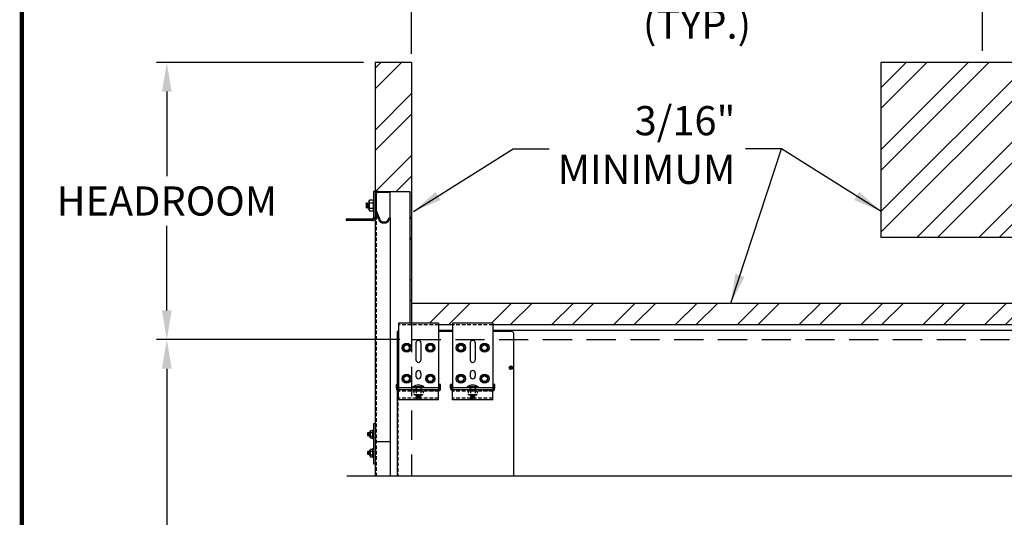
# Model space of a CAD drawing. Extents: x 541 to 3394, y 680 to 943.
# Drawn here: x 3057 to 3124, y 823 to 857 of the extents above; entities that cross this region are included whole.
import ezdxf

# ---------------------------------------------------------------- set-up
doc = ezdxf.new("R2010")
doc.units = 0
doc.header["$MEASUREMENT"] = 0
doc.linetypes.add('CENTER', pattern=[2, 1.25, -0.25, 0.25, -0.25])
doc.linetypes.add('HIDDEN', pattern=[0.375, 0.25, -0.125])
doc.layers.get('0').update_dxf_attribs({"linetype": 'CONTINUOUS'})
doc.layers.get('DEFPOINTS').update_dxf_attribs({"linetype": 'CONTINUOUS'})
for name, color, linetype in [('CENTERLINES', 5, 'CENTER'), ('HEAVY', 5, 'CONTINUOUS'), ('LAY4', 1, 'CONTINUOUS'), ('LIGHT', 1, 'CONTINUOUS'), ('MEDIUM', 2, 'CONTINUOUS'), ('RED', 1, 'CONTINUOUS'), ('SECTIONS', 2, 'CONTINUOUS'), ('SHAFT', 3, 'CONTINUOUS')]:
    doc.layers.add(name, color=color, linetype=linetype)
doc.dimstyles.get("Standard").update_dxf_attribs({"dimtxt": 2, "dimasz": 2, "dimexe": 0.7, "dimexo": 0.8, "dimgap": 0.7, "dimtad": 0, "dimtih": 1, "dimtoh": 1, "dimdec": 4, "dimzin": 0, "dimtxsty": 'STANDARD', "dimcen": 0.09, "dimazin": 3, "dimtfac": 1, "dimtdec": 4, "dimtofl": 0, "dimtmove": 0, "dimatfit": 3, "dimtolj": 1, "dimtzin": 0})
pattern_1 = [(45, (-3103.1818, -756.8592), (-2.1213203, 2.1213203), []), (45, (-3101.7676, -756.8592), (-2.1213203, 2.1213203), [])]

# ---------------------------------------------------------------- blocks, each defined once
blk = doc.blocks.new('*D3')
at = {"color": 0, "linetype": 'BYBLOCK'}
for p, q in [((3082.928, 835.374), (3066.244, 835.374)), ((3066.944, 833.374), (3066.944, 808.557)), ((3066.944, 717.486), (3066.944, 795.157)), ((3069.091, 715.486), (3066.244, 715.486))]:
    blk.add_line(p, q, dxfattribs=at)
for points in [[(3066.61, 833.374), (3067.277, 833.374), (3066.944, 835.374)], [(3066.61, 717.486), (3067.277, 717.486), (3066.944, 715.486)]]:
    blk.add_solid(points, dxfattribs=at)
at = {"layer": 'DEFPOINTS', "color": 0, "linetype": 'BYBLOCK'}
for p in [(3066.944, 835.374), (3083.728, 835.374), (3069.891, 715.486)]:
    blk.add_point(p, dxfattribs=at)
at = {"color": 0, "linetype": 'BYBLOCK', "insert": (3066.944, 801.857), "char_height": 2, "attachment_point": 5}
blk.add_mtext('\\A1;FINISHED\\POPENING\\PHEIGHT\\PA.F.F.', dxfattribs=at)
blk = doc.blocks.new('*D5')
at = {"color": 0, "linetype": 'BYBLOCK'}
for p, q in [((3083.728, 855.174), (3083.728, 861.043)), ((3122.858, 855.174), (3122.858, 861.043)), ((3085.728, 860.343), (3089.259, 860.343)), ((3120.858, 860.343), (3117.326, 860.343))]:
    blk.add_line(p, q, dxfattribs=at)
for points in [[(3085.728, 860.676), (3085.728, 860.01), (3083.728, 860.343)], [(3120.858, 860.676), (3120.858, 860.01), (3122.858, 860.343)]]:
    blk.add_solid(points, dxfattribs=at)
at = {"layer": 'DEFPOINTS', "color": 0, "linetype": 'BYBLOCK'}
for p in [(3122.858, 860.343), (3083.728, 854.374), (3122.858, 854.374)]:
    blk.add_point(p, dxfattribs=at)
at = {"color": 0, "linetype": 'BYBLOCK', "insert": (3103.293, 860.343), "char_height": 2, "attachment_point": 5}
blk.add_mtext('\\A1;1/2 OF A STEEL\\PFRAMED OPENING\\P(TYP.)', dxfattribs=at)
blk = doc.blocks.new('*D6')
at = {"color": 0, "linetype": 'BYBLOCK'}
for p, q in [((3080.428, 854.374), (3066.244, 854.374)), ((3066.944, 852.374), (3066.944, 846.574)), ((3066.944, 837.374), (3066.944, 843.174)), ((3082.928, 835.374), (3066.244, 835.374))]:
    blk.add_line(p, q, dxfattribs=at)
for points in [[(3066.61, 852.374), (3067.277, 852.374), (3066.944, 854.374)], [(3066.61, 837.374), (3067.277, 837.374), (3066.944, 835.374)]]:
    blk.add_solid(points, dxfattribs=at)
at = {"layer": 'DEFPOINTS', "color": 0, "linetype": 'BYBLOCK'}
for p in [(3081.228, 854.374), (3066.944, 835.374), (3083.728, 835.374)]:
    blk.add_point(p, dxfattribs=at)
at = {"color": 0, "linetype": 'BYBLOCK', "insert": (3066.944, 844.874), "char_height": 2, "attachment_point": 5}
blk.add_mtext('\\A1;HEADROOM', dxfattribs=at)
blk = doc.blocks.new('*D7')
at = {"color": 0, "linetype": 'BYBLOCK'}
for p, q in [((3083.728, 854.975), (3083.728, 868.589)), ((3204.728, 855.174), (3204.728, 868.589)), ((3085.728, 867.889), (3122.893, 867.889)), ((3202.728, 867.889), (3165.626, 867.889))]:
    blk.add_line(p, q, dxfattribs=at)
for points in [[(3085.728, 868.223), (3085.728, 867.556), (3083.728, 867.889)], [(3202.728, 868.223), (3202.728, 867.556), (3204.728, 867.889)]]:
    blk.add_solid(points, dxfattribs=at)
at = {"layer": 'DEFPOINTS', "color": 0, "linetype": 'BYBLOCK'}
for p in [(3083.728, 867.889), (3083.728, 854.175), (3204.728, 854.374)]:
    blk.add_point(p, dxfattribs=at)
at = {"color": 0, "linetype": 'BYBLOCK', "insert": (3144.26, 867.889), "char_height": 2, "attachment_point": 5}
blk.add_mtext('\\A1;FINISHED OPENING WIDTH', dxfattribs=at)
blk = doc.blocks.new('A$C56B46C00')
at = {"color": 2}
for p, q in [((1.88, 114.122), (2, 114.122)), ((1.88, 111.372), (2, 111.372))]:
    blk.add_line(p, q, dxfattribs=at)
at = {"layer": 'LIGHT', "color": 1}
for p, q in [((1.37, 129.246), (1.387, 129.272)), ((1.387, 129.272), (1.37, 129.062)), ((1.37, 129.246), (1.37, 128.917)), ((1.411, 129.238), (1.38, 128.931)), ((1.387, 129.272), (1.411, 129.238)), ((1.395, 128.931), (1.427, 129.238)), ((1.427, 129.238), (1.411, 129.238)), ((1.45, 129.272), (1.419, 128.897)), ((1.427, 129.238), (1.45, 129.272)), ((1.473, 129.238), (1.442, 128.931)), ((1.45, 129.272), (1.473, 129.238)), ((1.458, 128.931), (1.489, 129.238)), ((1.489, 129.238), (1.473, 129.238)), ((1.512, 129.272), (1.481, 128.897)), ((1.489, 129.238), (1.512, 129.272)), ((1.536, 129.238), (1.505, 128.931)), ((1.512, 129.272), (1.536, 129.238)), ((1.52, 128.931), (1.552, 129.238)), ((1.552, 129.238), (1.536, 129.238)), ((1.575, 129.272), (1.544, 128.897)), ((1.552, 129.238), (1.575, 129.272)), ((1.585, 129.104), (1.567, 128.931)), ((1.575, 129.272), (1.585, 129.258)), ((1.583, 128.931), (1.585, 128.951)), ((1.585, 129.412), (1.614, 129.463)), ((1.585, 128.756), (1.585, 129.412)), ((1.614, 129.463), (1.866, 129.463)), ((1.614, 129.273), (1.866, 129.273)), ((1.895, 129.412), (1.866, 129.463)), ((1.895, 128.756), (1.895, 129.412)), ((1.38, 128.931), (1.37, 128.917)), ((1.395, 128.931), (1.38, 128.931)), ((1.419, 128.897), (1.395, 128.931)), ((1.442, 128.931), (1.419, 128.897)), ((1.458, 128.931), (1.442, 128.931)), ((1.481, 128.897), (1.458, 128.931)), ((1.505, 128.931), (1.481, 128.897)), ((1.52, 128.931), (1.505, 128.931)), ((1.544, 128.897), (1.52, 128.931)), ((1.567, 128.931), (1.544, 128.897)), ((1.583, 128.931), (1.567, 128.931)), ((1.585, 128.928), (1.583, 128.931)), ((1.585, 128.756), (1.614, 128.705)), ((1.614, 128.895), (1.866, 128.895)), ((1.614, 128.705), (1.866, 128.705)), ((1.895, 128.756), (1.866, 128.705)), ((1.503, 113.45), (1.511, 113.512)), ((1.511, 113.512), (1.503, 113.495)), ((1.503, 113.296), (1.503, 113.495)), ((1.527, 113.478), (1.503, 113.342)), ((1.527, 113.478), (1.511, 113.512)), ((1.511, 113.296), (1.543, 113.478)), ((1.527, 113.262), (1.558, 113.512)), ((1.543, 113.478), (1.527, 113.478)), ((1.558, 113.512), (1.543, 113.478)), ((1.574, 113.478), (1.543, 113.296)), ((1.574, 113.478), (1.558, 113.512)), ((1.558, 113.296), (1.589, 113.478)), ((1.574, 113.262), (1.605, 113.512)), ((1.589, 113.478), (1.574, 113.478)), ((1.605, 113.512), (1.589, 113.478)), ((1.621, 113.478), (1.589, 113.296)), ((1.621, 113.478), (1.605, 113.512)), ((1.605, 113.296), (1.636, 113.478)), ((1.621, 113.262), (1.652, 113.512)), ((1.636, 113.478), (1.621, 113.478)), ((1.652, 113.512), (1.636, 113.478)), ((1.656, 113.504), (1.652, 113.512)), ((1.656, 113.606), (1.675, 113.64)), ((1.656, 113.168), (1.656, 113.606)), ((1.675, 113.64), (1.843, 113.64)), ((1.675, 113.513), (1.843, 113.513)), ((1.843, 113.075), (1.843, 113.7)), ((1.843, 113.7), (1.88, 113.7)), ((1.511, 113.296), (1.503, 113.296)), ((1.527, 113.262), (1.511, 113.296)), ((1.527, 113.262), (1.543, 113.296)), ((1.558, 113.296), (1.543, 113.296)), ((1.574, 113.262), (1.558, 113.296)), ((1.574, 113.262), (1.589, 113.296)), ((1.605, 113.296), (1.589, 113.296)), ((1.621, 113.262), (1.605, 113.296)), ((1.621, 113.262), (1.636, 113.296)), ((1.656, 113.409), (1.636, 113.296)), ((1.652, 113.296), (1.636, 113.296)), ((1.652, 113.296), (1.656, 113.318)), ((1.656, 113.288), (1.652, 113.296)), ((1.656, 113.168), (1.675, 113.135)), ((1.675, 113.261), (1.843, 113.261)), ((1.675, 113.135), (1.843, 113.135)), ((1.843, 113.075), (1.88, 113.075)), ((1.511, 112.231), (1.503, 112.214)), ((1.503, 112.168), (1.511, 112.231)), ((1.503, 112.015), (1.503, 112.214)), ((1.527, 112.197), (1.503, 112.06)), ((1.527, 112.197), (1.511, 112.231)), ((1.511, 112.015), (1.543, 112.197)), ((1.527, 111.981), (1.558, 112.231)), ((1.543, 112.197), (1.527, 112.197)), ((1.558, 112.231), (1.543, 112.197)), ((1.574, 112.197), (1.543, 112.015)), ((1.574, 112.197), (1.558, 112.231)), ((1.558, 112.015), (1.589, 112.197)), ((1.574, 111.981), (1.605, 112.231)), ((1.589, 112.197), (1.574, 112.197)), ((1.605, 112.231), (1.589, 112.197)), ((1.621, 112.197), (1.589, 112.015)), ((1.621, 112.197), (1.605, 112.231)), ((1.605, 112.015), (1.636, 112.197)), ((1.621, 111.981), (1.652, 112.231)), ((1.636, 112.197), (1.621, 112.197)), ((1.652, 112.231), (1.636, 112.197)), ((1.656, 112.128), (1.636, 112.015)), ((1.656, 112.223), (1.652, 112.231)), ((1.656, 112.325), (1.675, 112.358)), ((1.656, 111.887), (1.656, 112.325)), ((1.675, 112.358), (1.843, 112.358)), ((1.675, 112.232), (1.843, 112.232)), ((1.843, 112.418), (1.88, 112.418)), ((1.843, 111.793), (1.843, 112.418)), ((1.511, 112.015), (1.503, 112.015)), ((1.527, 111.981), (1.511, 112.015)), ((1.527, 111.981), (1.543, 112.015)), ((1.558, 112.015), (1.543, 112.015)), ((1.574, 111.981), (1.558, 112.015)), ((1.574, 111.981), (1.589, 112.015)), ((1.605, 112.015), (1.589, 112.015)), ((1.621, 111.981), (1.605, 112.015)), ((1.621, 111.981), (1.636, 112.015)), ((1.652, 112.015), (1.636, 112.015)), ((1.652, 112.015), (1.656, 112.037)), ((1.656, 112.007), (1.652, 112.015)), ((1.656, 111.887), (1.675, 111.853)), ((1.675, 111.98), (1.843, 111.98)), ((1.675, 111.853), (1.843, 111.853)), ((1.843, 111.793), (1.88, 111.793))]:
    blk.add_line(p, q, dxfattribs=at)
for centre, radius, start, end in [((2.001, 129.428), 0.416, 182.12184, 201.72471), ((2.212, 129.084), 0.627, 162.42253, 197.57747), ((1.479, 129.428), 0.416, 338.27529, 357.87816), ((1.268, 129.084), 0.627, 342.42253, 17.57747), ((2.001, 128.741), 0.416, 158.27529, 177.87816), ((1.479, 128.741), 0.416, 2.12184, 21.72471), ((1.933, 113.616), 0.277, 182.12184, 201.72471), ((2.088, 113.385), 0.432, 162.70803, 196.69401), ((1.933, 113.158), 0.277, 158.27529, 177.87816), ((1.933, 112.335), 0.277, 182.12184, 201.72471), ((2.088, 112.104), 0.432, 162.70803, 196.69401), ((1.933, 111.877), 0.277, 158.27529, 177.87816)]:
    blk.add_arc(centre, radius, start, end, dxfattribs=at)
at = {"layer": 'RED', "color": 1, "linetype": 'HIDDEN'}
blk.add_line((2.066, 128.753), (2.066, 110.527), dxfattribs=at)
at = {"layer": 'SHAFT', "color": 3}
for p, q in [((1.998, 130.046), (1.895, 130.046)), ((1.895, 130.046), (1.895, 128.255)), ((2, 130.046), (2, 128.255)), ((0, 128.151), (0, 128.046)), ((1.791, 128.151), (0, 128.151)), ((1.791, 128.046), (0, 128.046))]:
    blk.add_line(p, q, dxfattribs=at)
at = {"layer": 'SHAFT', "color": 2}
for p, q in [((2, 130.046), (4.375, 130.046)), ((2.105, 130.046), (2.105, 130.02)), ((4.375, 130.046), (4.375, 121.011)), ((1.88, 114.122), (1.88, 111.372)), ((2, 114.122), (2, 111.372))]:
    blk.add_line(p, q, dxfattribs=at)
at = {"layer": 'SHAFT', "color": 5}
for p, q in [((2, 129.842), (2, 128.753)), ((2.066, 129.842), (2.066, 128.752)), ((2.204, 130.046), (3, 130.046)), ((3, 129.98), (2.204, 129.98)), ((2.998, 129.98), (2.998, 128.24)), ((3, 130.046), (3, 129.98)), ((2, 128.753), (2, 110.527)), ((2.247, 128.092), (2.018, 128.66)), ((2.079, 128.685), (2.308, 128.117)), ((2.55, 127.954), (2.662, 127.954)), ((2.55, 127.888), (2.662, 127.888)), ((2.903, 128.117), (2.959, 128.256)), ((2.959, 128.256), (3.02, 128.231)), ((3.02, 128.231), (2.964, 128.092)), ((3.02, 128.231), (3.02, 110.527)), ((2, 112.888), (3.02, 112.888))]:
    blk.add_line(p, q, dxfattribs=at)
for centre, radius, start, end in [((2.204, 129.842), 0.204, 90, 180), ((2.204, 129.842), 0.138, 90, 180), ((2.245, 128.753), 0.245, 180, 202), ((2.245, 128.753), 0.179, 180, 202), ((2.55, 128.215), 0.327, 202, 270), ((2.55, 128.215), 0.261, 202, 270), ((2.662, 128.215), 0.261, 270, 338), ((2.662, 128.215), 0.327, 270, 338)]:
    blk.add_arc(centre, radius, start, end, dxfattribs=at)
at = {"layer": 'SHAFT', "color": 3}
for radius in [0.209, 0.105]:
    blk.add_arc((1.791, 128.255), radius, 270, 0, dxfattribs=at)
blk = doc.blocks.new('A$C6044527D')
h = blk.add_hatch()
h.set_pattern_fill('ANSI32', scale=8, style=0)
h.set_pattern_definition(pattern_1)
h.paths.add_polyline_path([(7.025, 138.888), (4.525, 138.888), (4.525, 130.046), (6.902, 130.046), (6.902, 121.011), (7.025, 121.011)])
h = blk.add_hatch()
h.set_pattern_fill('ANSI32', scale=8, style=0)
h.set_pattern_definition([(45, (-3076.703, -715.4857), (-2.1213203, 2.1213203), []), (45, (-3075.2887, -715.4857), (-2.1213203, 2.1213203), [])])
h.paths.add_polyline_path([(39.191, 138.888), (39.191, 126.888), (53.191, 126.888), (53.191, 138.888)])
h = blk.add_hatch()
h.set_pattern_fill('ANSI32', scale=8, style=0)
h.set_pattern_definition(pattern_1)
h.paths.add_polyline_path([(7.025, 122.388), (7.025, 121.011), (8.837, 121.011), (8.837, 120.888), (9.837, 120.888), (9.837, 121.011), (12.587, 121.011), (12.587, 120.888), (72.756, 120.888), (72.756, 122.388)])
at = {"color": 7}
for p, q in [((7.025, 138.888), (4.525, 138.888)), ((53.191, 138.888), (39.191, 138.888)), ((53.191, 126.888), (39.191, 126.888))]:
    blk.add_line(p, q, dxfattribs=at)
at = {"layer": 'SHAFT', "color": 7, "linetype": 'CONTINUOUS', "ltscale": 8}
for p, q in [((4.525, 138.888), (4.525, 130.046)), ((7.025, 138.888), (7.025, 121.011)), ((39.191, 138.888), (39.191, 126.888)), ((7.025, 122.388), (72.756, 122.388))]:
    blk.add_line(p, q, dxfattribs=at)
at = {"layer": 'SHAFT', "color": 7, "linetype": 'HIDDEN', "ltscale": 8}
for p, q in [((7.025, 121.011), (7.025, 110.527)), ((7.025, 119.888), (72.756, 119.888))]:
    blk.add_line(p, q, dxfattribs=at)
blk = doc.blocks.new('A$C7B666D18')
at = {"layer": 'CENTERLINES', "color": 1, "linetype": 'CONTINUOUS'}
blk.add_line((55.298, 112.463), (0, 112.463), dxfattribs=at)
blk = doc.blocks.new('A$C23422A5C')
at = {"layer": 'HEAVY', "color": 2}
for p, q in [((2.891, 5.25), (0.141, 5.25)), ((0.141, 5.25), (0.141, 0.687)), ((2.891, 5.25), (2.891, 0.687)), ((1.344, 3.891), (1.344, 2.734)), ((1.688, 3.891), (1.688, 2.734)), ((1.344, 1.828), (1.344, 1.609)), ((1.688, 1.828), (1.688, 1.609)), ((0.094, 1.031), (0, 1.031)), ((0, 0.781), (0, 1.031)), ((0.094, 0.75), (0.094, 1.031)), ((2.891, 0.81), (0.141, 0.81)), ((2.891, 0.687), (0.141, 0.687)), ((2.875, 0.687), (0.156, 0.687)), ((2.875, 0.687), (0.156, 0.687)), ((2.891, 0.594), (2.891, 0.689)), ((2.938, 0.75), (2.938, 1.031)), ((3.031, 1.031), (2.938, 1.031)), ((3.031, 0.781), (3.031, 1.031)), ((0.141, 0), (0.141, 0.594)), ((2.891, 0), (2.891, 0.594)), ((2.891, 0), (0.141, 0))]:
    blk.add_line(p, q, dxfattribs=at)
at = {"layer": 'HEAVY', "color": 7}
blk.add_line((0.141, 0.594), (0.141, 0.689), dxfattribs=at)
at = {"layer": 'HEAVY', "color": 1, "linetype": 'CONTINUOUS'}
for p, q in [((1.891, 0.873), (1.141, 0.873)), ((1.141, 0.873), (1.141, 0.81)), ((1.891, 0.81), (1.141, 0.81)), ((1.891, 0.81), (1.141, 0.81)), ((1.891, 0.873), (1.891, 0.81))]:
    blk.add_line(p, q, dxfattribs=at)
at = {"layer": 'HEAVY', "color": 1, "linetype": 'HIDDEN', "ltscale": 0.5}
for p, q in [((1.359, 0.81), (1.359, 0.594)), ((1.672, 0.81), (1.672, 0.594))]:
    blk.add_line(p, q, dxfattribs=at)
at = {"layer": 'HEAVY', "color": 2}
for centre, radius, start, end in [((1.516, 3.891), 0.172, 0, 180), ((1.516, 2.734), 0.172, 180, 0), ((1.516, 1.828), 0.172, 0, 180), ((1.516, 1.609), 0.172, 180, 0), ((0.188, 0.781), 0.188, 180, 270), ((0.156, 0.75), 0.0625, 180, 270), ((2.844, 0.781), 0.188, 270, 0), ((2.875, 0.75), 0.0625, 270, 0)]:
    blk.add_arc(centre, radius, start, end, dxfattribs=at)
at = {"layer": 'HEAVY', "color": 1, "linetype": 'CONTINUOUS'}
blk.add_arc((1.516, 0.373), 0.625, 53.1301, 126.8699, dxfattribs=at)
at = {"layer": 'LIGHT', "color": 1}
for p, q in [((0.577, 3.781), (0.451, 3.562)), ((0.451, 3.562), (0.577, 3.344)), ((0.577, 3.781), (0.829, 3.781)), ((0.956, 3.562), (0.829, 3.781)), ((0.829, 3.344), (0.956, 3.562)), ((2.202, 3.781), (2.076, 3.562)), ((2.076, 3.562), (2.202, 3.344)), ((2.202, 3.781), (2.454, 3.781)), ((2.581, 3.562), (2.454, 3.781)), ((2.454, 3.344), (2.581, 3.562)), ((0.577, 3.344), (0.829, 3.344)), ((2.202, 3.344), (2.454, 3.344)), ((0.577, 1.656), (0.451, 1.437)), ((0.451, 1.437), (0.577, 1.219)), ((0.577, 1.656), (0.829, 1.656)), ((0.956, 1.437), (0.829, 1.656)), ((0.829, 1.219), (0.956, 1.437)), ((2.202, 1.656), (2.076, 1.437)), ((2.076, 1.437), (2.202, 1.219)), ((2.202, 1.656), (2.454, 1.656)), ((2.581, 1.437), (2.454, 1.656)), ((2.454, 1.219), (2.581, 1.437)), ((0.577, 1.219), (0.829, 1.219)), ((2.202, 1.219), (2.454, 1.219))]:
    blk.add_line(p, q, dxfattribs=at)
at = {"layer": 'LIGHT', "color": 1, "linetype": 'HIDDEN', "ltscale": 0.5}
for p, q in [((1.242, 0.594), (1.2, 0.569)), ((1.2, 0.569), (1.2, 0.359)), ((1.242, 0.335), (1.2, 0.359)), ((1.789, 0.594), (1.242, 0.594)), ((1.789, 0.335), (1.242, 0.335)), ((1.358, 0.569), (1.358, 0.359)), ((1.359, 0.328), (1.369, 0.335)), ((1.359, 0.328), (1.672, 0.297)), ((1.393, 0.305), (1.359, 0.328)), ((1.359, 0.265), (1.393, 0.289)), ((1.359, 0.265), (1.393, 0.289)), ((1.359, 0.265), (1.672, 0.234)), ((1.393, 0.242), (1.359, 0.265)), ((1.359, 0.203), (1.393, 0.226)), ((1.359, 0.203), (1.393, 0.226)), ((1.359, 0.203), (1.672, 0.172)), ((1.393, 0.18), (1.359, 0.203)), ((1.359, 0.14), (1.393, 0.164)), ((1.359, 0.14), (1.393, 0.164)), ((1.359, 0.14), (1.672, 0.109)), ((1.393, 0.117), (1.359, 0.14)), ((1.359, 0.078), (1.393, 0.101)), ((1.359, 0.078), (1.393, 0.101)), ((1.359, 0.078), (1.534, 0.06)), ((1.385, 0.06), (1.359, 0.078)), ((1.385, 0.06), (1.652, 0.06)), ((1.638, 0.273), (1.393, 0.305)), ((1.638, 0.273), (1.393, 0.305)), ((1.393, 0.305), (1.393, 0.289)), ((1.393, 0.305), (1.393, 0.289)), ((1.393, 0.289), (1.638, 0.258)), ((1.393, 0.289), (1.638, 0.258)), ((1.638, 0.211), (1.393, 0.242)), ((1.638, 0.211), (1.393, 0.242)), ((1.393, 0.242), (1.393, 0.226)), ((1.393, 0.242), (1.393, 0.226)), ((1.393, 0.226), (1.638, 0.195)), ((1.393, 0.226), (1.638, 0.195)), ((1.638, 0.148), (1.393, 0.18)), ((1.638, 0.148), (1.393, 0.18)), ((1.393, 0.18), (1.393, 0.164)), ((1.393, 0.18), (1.393, 0.164)), ((1.393, 0.164), (1.638, 0.133)), ((1.393, 0.164), (1.638, 0.133)), ((1.638, 0.086), (1.393, 0.117)), ((1.638, 0.086), (1.393, 0.117)), ((1.393, 0.117), (1.393, 0.101)), ((1.393, 0.117), (1.393, 0.101)), ((1.393, 0.101), (1.638, 0.07)), ((1.393, 0.101), (1.638, 0.07)), ((1.521, 0.335), (1.638, 0.32)), ((1.638, 0.336), (1.638, 0.32)), ((1.638, 0.335), (1.638, 0.32)), ((1.638, 0.32), (1.672, 0.297)), ((1.638, 0.32), (1.672, 0.297)), ((1.672, 0.297), (1.638, 0.273)), ((1.672, 0.297), (1.638, 0.273)), ((1.638, 0.273), (1.638, 0.258)), ((1.638, 0.273), (1.638, 0.258)), ((1.638, 0.258), (1.672, 0.234)), ((1.638, 0.258), (1.672, 0.234)), ((1.672, 0.234), (1.638, 0.211)), ((1.672, 0.234), (1.638, 0.211)), ((1.638, 0.211), (1.638, 0.195)), ((1.638, 0.211), (1.638, 0.195)), ((1.638, 0.195), (1.672, 0.172)), ((1.638, 0.195), (1.672, 0.172)), ((1.672, 0.172), (1.638, 0.148)), ((1.672, 0.172), (1.638, 0.148)), ((1.638, 0.148), (1.638, 0.133)), ((1.638, 0.148), (1.638, 0.133)), ((1.638, 0.133), (1.672, 0.109)), ((1.638, 0.133), (1.672, 0.109)), ((1.672, 0.109), (1.638, 0.086)), ((1.672, 0.109), (1.638, 0.086)), ((1.638, 0.086), (1.638, 0.07)), ((1.638, 0.086), (1.638, 0.07)), ((1.638, 0.07), (1.652, 0.06)), ((1.638, 0.07), (1.652, 0.06)), ((1.674, 0.569), (1.674, 0.359)), ((1.789, 0.594), (1.831, 0.569)), ((1.789, 0.335), (1.831, 0.359)), ((1.831, 0.569), (1.831, 0.359))]:
    blk.add_line(p, q, dxfattribs=at)
at = {"layer": 'LIGHT', "color": 1}
for centre, radius in [((0.703, 3.562), 0.312), ((0.703, 3.562), 0.219), ((0.703, 3.562), 0.193), ((2.328, 3.562), 0.312), ((2.328, 3.562), 0.219), ((2.328, 3.562), 0.193), ((0.703, 1.437), 0.312), ((0.703, 1.437), 0.219), ((0.703, 1.437), 0.193), ((2.328, 1.437), 0.312), ((2.328, 1.437), 0.219), ((2.328, 1.437), 0.193)]:
    blk.add_circle(centre, radius, dxfattribs=at)
at = {"layer": 'LIGHT', "color": 1, "linetype": 'HIDDEN', "ltscale": 0.5}
for centre, radius, start, end in [((1.23, 0.247), 0.347, 68.27529, 87.87816), ((1.23, 0.682), 0.347, 272.12184, 291.72471), ((1.518, 0.054), 0.54, 73.30599, 107.29197), ((1.518, 0.875), 0.54, 252.70803, 286.69401), ((1.802, 0.247), 0.347, 92.12184, 111.72471), ((1.802, 0.682), 0.347, 248.27529, 267.87816)]:
    blk.add_arc(centre, radius, start, end, dxfattribs=at)
at = {"layer": 'MEDIUM', "color": 1}
for p, q in [((1.344, 0.81), (1.344, 0.687)), ((1.688, 0.81), (1.688, 0.687))]:
    blk.add_line(p, q, dxfattribs=at)
at = {"layer": 'RED', "color": 1, "linetype": 'HIDDEN'}
for p, q in [((2.891, 5.127), (0.141, 5.127)), ((0.484, 0.687), (0.484, 0.594)), ((0.797, 0.687), (0.797, 0.594)), ((2.234, 0.687), (2.234, 0.594)), ((2.547, 0.687), (2.547, 0.594)), ((2.891, 0.594), (0.141, 0.594)), ((2.891, 0.094), (0.141, 0.094))]:
    blk.add_line(p, q, dxfattribs=at)
blk = doc.blocks.new('A$C30144C6D')
at = {"layer": 'LAY4', "color": 1}
for p, q in [((7.802, 21.233), (7.828, 21.258)), ((7.834, 21.202), (7.802, 21.233)), ((7.802, 21.17), (7.834, 21.202)), ((7.828, 21.145), (7.802, 21.17)), ((7.859, 21.227), (7.828, 21.258)), ((7.828, 21.145), (7.859, 21.176)), ((7.859, 21.227), (7.891, 21.258)), ((7.891, 21.145), (7.859, 21.176)), ((7.885, 21.202), (7.916, 21.233)), ((7.916, 21.17), (7.885, 21.202)), ((7.916, 21.233), (7.891, 21.258)), ((7.891, 21.145), (7.916, 21.17))]:
    blk.add_line(p, q, dxfattribs=at)
for radius in [0.125, 0.102]:
    blk.add_circle((7.859, 21.202), radius, dxfattribs=at)
at = {"layer": 'MEDIUM', "color": 4}
for p, q in [((0.109, 23.698), (0.047, 23.698)), ((3.859, 23.698), (2.859, 23.698)), ((7.891, 23.698), (6.609, 23.698)), ((8.047, 13.776), (8.047, 23.542))]:
    blk.add_line(p, q, dxfattribs=at)
at = {"layer": 'MEDIUM', "color": 7}
blk.add_line((2.891, 23.698), (2.859, 23.698), dxfattribs=at)
at = {"layer": 'MEDIUM', "color": 4}
blk.add_arc((7.891, 23.542), 0.156, 0, 90, dxfattribs=at)
blk.add_arc((7.891, 23.542), 0.156, 0, 90, dxfattribs=at)
blk.add_arc((7.891, 23.542), 0.156, 0, 90, dxfattribs=at)
blk.add_arc((7.891, 23.542), 0.156, 0, 90, dxfattribs=at)
at = {"layer": 'RED', "color": 1, "linetype": 'HIDDEN'}
blk.add_line((0.109, 23.698), (0.109, 13.776), dxfattribs=at)
at = {"layer": 'SECTIONS', "color": 4, "ltscale": 16}
for p, q in [((0.047, 23.698), (0.047, 20.042)), ((0.047, 19.639), (0.047, 13.776))]:
    blk.add_line(p, q, dxfattribs=at)
at = {"layer": 'SECTIONS', "color": 3, "ltscale": 16}
for p, q in [((3.859, 24.138), (2.859, 24.138)), ((3.859, 23.763), (2.859, 23.763)), ((66.778, 24.138), (6.609, 24.138)), ((66.778, 23.763), (6.609, 23.763))]:
    blk.add_line(p, q, dxfattribs=at)
for p in [(0, 19.01), (3.719, 19.01)]:
    blk.add_blockref('A$C23422A5C', p)

msp = doc.modelspace()

# ---------------------------------------------------------------- linework, layer by layer
at = {"color": 7, "const_width": 0.28892, "elevation": 16.66719}
msp.add_lwpolyline([(3057.0003, 933.15323), (3057.0003, 693.52383)], dxfattribs=at)

# ---------------------------------------------------------------- block references
for name, p in [('A$C7B666D18', (3079.29384, 713.54971)), ('A$C6044527D', (3076.70289, 715.48571)), ('A$C56B46C00', (3079.22983, 715.48571)), ('A$C30144C6D', (3082.6808, 812.23637))]:
    msp.add_blockref(name, p)

# ---------------------------------------------------------------- texts
at = {"color": 1, "insert": (3105.92716, 848.45873), "char_height": 2, "attachment_point": 6}
msp.add_mtext('3/16"\\PMINIMUM', dxfattribs=at)

# ---------------------------------------------------------------- dimensions: what is measured, and where the dimension line sits
at = {"color": 1}
for base, p1, p2, text, picture, middle in [((3083.72767, 867.88947), (3204.72767, 854.3739), (3083.72767, 854.17467), 'FINISHED OPENING WIDTH', '*D7', (3144.25954, 867.88947)), ((3122.85751, 860.34308), (3083.72767, 854.3739), (3122.85751, 854.3739), '1/2 OF A STEEL\\PFRAMED OPENING\\P(TYP.)', '*D5', (3103.29259, 860.34308))]:
    dim = msp.add_linear_dim(base=base, p1=p1, p2=p2, text=text, dimstyle='STANDARD', override={"dimexo": 0.8}, dxfattribs=at)
    dim.commit()
    dim.dimension.update_dxf_attribs({"geometry": picture, "text_midpoint": middle, "dimtype": 160})
for p1, angle, text, picture, middle in [((3081.22767, 854.3739), 90, 'HEADROOM', '*D6', (3066.94379, 844.8739)), ((3069.89053, 715.48571), 270, 'FINISHED\\POPENING\\PHEIGHT\\PA.F.F.', '*D3', (3066.94379, 801.85653))]:
    dim = msp.add_linear_dim(base=(3066.94379, 835.3739), p1=p1, p2=(3083.72767, 835.3739), angle=angle, text=text, dimstyle='STANDARD', override={"dimexo": 0.8}, dxfattribs=at)
    dim.commit()
    dim.dimension.update_dxf_attribs({"geometry": picture, "text_midpoint": middle, "dimtype": 160})

# ---------------------------------------------------------------- leaders
for points in [[(3083.85046, 844.15429), (3090.68006, 848.45873), (3093.15123, 848.45873)], [(3105.61067, 837.8739), (3109.09833, 848.45873), (3106.62716, 848.45873)]]:
    msp.add_leader(points, dimstyle='STANDARD', dxfattribs=at)
at = {"color": 1, "annotation_type": 0, "has_hookline": 1, "hookline_direction": 1, "text_width": 12}
msp.add_leader([(3115.92793, 844.15429), (3109.09833, 848.45873), (3106.62716, 848.45873)], dimstyle='STANDARD', dxfattribs=at)

doc.saveas('drawing.dxf')
